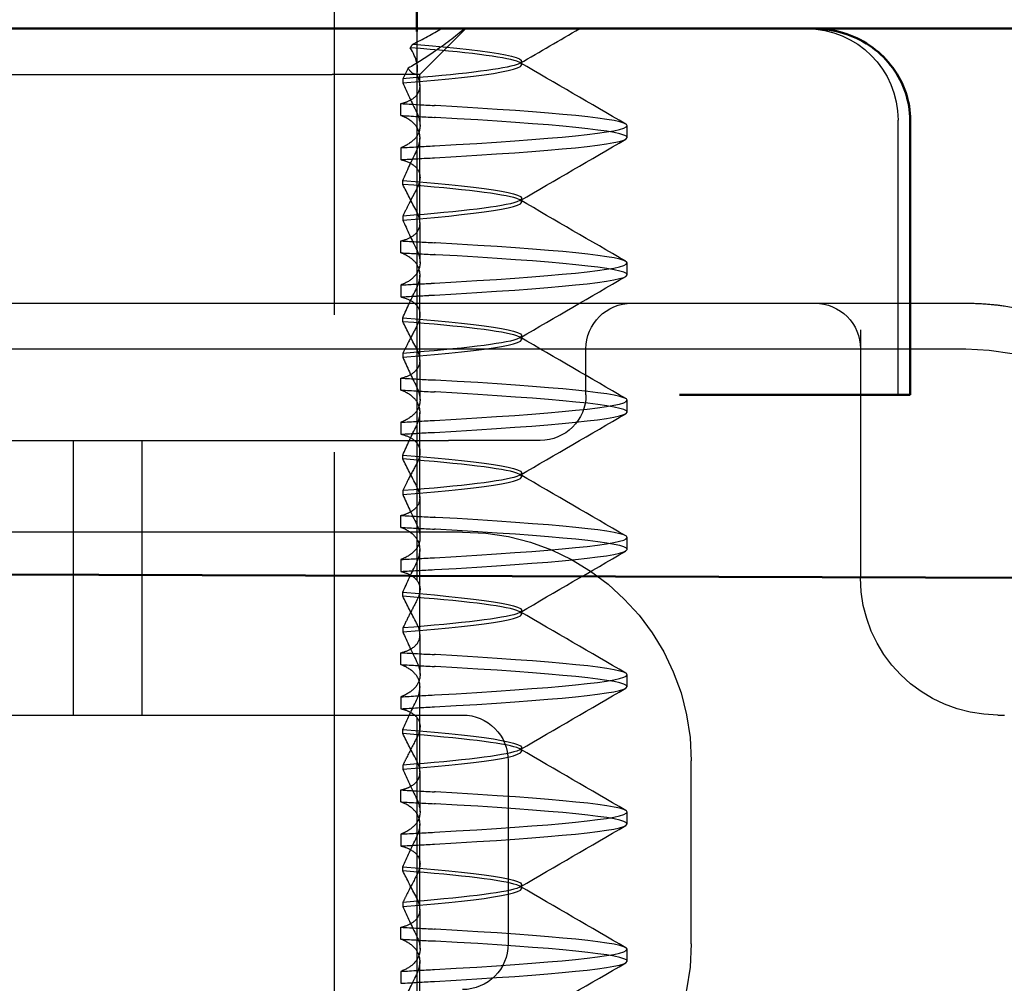
# Model space of a CAD drawing. Units: millimetres. Extents: x 74 to 3348, y 2103 to 7206.
# Drawn here: x 1853 to 1864, y 6625 to 6635 of the extents above; entities that cross this region are included whole.
import ezdxf

# ---------------------------------------------------------------- set-up
doc = ezdxf.new("R2010")
doc.units = ezdxf.units.MM
doc.linetypes.add('AM_ISO02W050', pattern=[7.5, 6, -1.5])
for name, color, linetype, lineweight in [('AM_0', 7, 'Continuous', 50), ('AM_3', 6, 'AM_ISO02W050', 25), ('AM_5', 3, 'Continuous', 25)]:
    doc.layers.add(name, color=color, linetype=linetype, lineweight=lineweight)

# ---------------------------------------------------------------- blocks, each defined once
blk = doc.blocks.new('A$C41E05C9D')
at = {"layer": 'AM_0'}
for p, q in [((4.245, 18), (1.109, 18)), ((4.891, 18), (4.245, 18)), ((5.045, 18), (4.891, 18)), ((5.113, 18), (5.045, 18)), ((5.21, 18), (5.113, 18)), ((5.21, 18), (6.121, 18)), ((15.658, 18), (6.121, 18)), ((4.067, 14), (4.067, 17)), ((4.094, 14), (4.067, 14)), ((4.094, 14), (4.298, 14)), ((6.121, 14), (4.298, 14)), ((6.586, 14), (6.121, 14))]:
    blk.add_line(p, q, dxfattribs=at)
blk.add_open_spline([(4.067, 17), (4.067, 17.101), (4.084, 17.204), (4.148, 17.397), (4.196, 17.489), (4.319, 17.657), (4.394, 17.732), (4.565, 17.857), (4.659, 17.905), (4.856, 17.974), (4.959, 17.994), (5.08, 18), (5.097, 18), (5.113, 18)], degree=3, knots=[0, 0, 0, 0, 0.0207606, 0.0207606, 0.041913, 0.041913, 0.064264, 0.064264, 0.0868809, 0.0868809, 0.1094977, 0.1094977, 0.113084, 0.113084, 0.113084, 0.113084], dxfattribs=at)
at = {"layer": 'AM_3', "ltscale": 1.346724}
blk.add_line((9.422, 17.5), (8.922, 18), dxfattribs=at)
at = {"layer": 'AM_3', "ltscale": 0.080535}
for p, q in [((8.308, 17.604), (8.308, 17.646)), ((9.609, 17.452), (9.609, 17.409)), ((9.609, 16.298), (9.609, 16.341)), ((8.308, 16.104), (8.308, 16.146)), ((9.609, 15.952), (9.609, 15.909)), ((9.609, 14.798), (9.609, 14.841)), ((8.308, 14.604), (8.308, 14.646)), ((9.609, 14.452), (9.609, 14.409)), ((9.609, 13.298), (9.609, 13.341)), ((8.308, 13.104), (8.308, 13.146)), ((9.609, 12.952), (9.609, 12.909)), ((9.609, 11.798), (9.609, 11.841)), ((8.308, 11.604), (8.308, 11.646)), ((9.609, 11.452), (9.609, 11.409)), ((9.609, 10.298), (9.609, 10.341)), ((8.308, 10.104), (8.308, 10.146)), ((9.609, 9.952), (9.609, 9.909)), ((9.609, 8.798), (9.609, 8.841)), ((8.308, 8.604), (8.308, 8.646)), ((9.609, 8.452), (9.609, 8.409))]:
    blk.add_line(p, q, dxfattribs=at)
at = {"layer": 'AM_3', "ltscale": 2.915582}
blk.add_line((9.422, 17.5), (10.382, 17.5), dxfattribs=at)
at = {"layer": 'AM_3', "ltscale": 0.237071}
blk.add_line((9.422, 17.375), (9.422, 17.5), dxfattribs=at)
at = {"layer": 'AM_3', "ltscale": 10.589}
blk.add_line((14.756, 17.5), (10.382, 17.5), dxfattribs=at)
at = {"layer": 'AM_3', "ltscale": 0.823649}
for p, q in [((9.422, 17.375), (9.422, 16.943)), ((9.422, 15.875), (9.422, 15.443)), ((9.422, 14.375), (9.422, 13.943)), ((9.422, 12.875), (9.422, 12.443)), ((9.422, 11.375), (9.422, 10.943)), ((9.422, 9.875), (9.422, 9.443)), ((9.422, 8.375), (9.422, 7.943))]:
    blk.add_line(p, q, dxfattribs=at)
at = {"layer": 'AM_3', "ltscale": 0.247052}
for p, q in [((9.63, 17.051), (9.63, 17.181)), ((7.158, 16.81), (7.158, 16.94)), ((9.63, 16.699), (9.63, 16.569)), ((9.63, 15.551), (9.63, 15.681)), ((7.158, 15.31), (7.158, 15.44)), ((9.63, 15.199), (9.63, 15.069)), ((9.63, 14.051), (9.63, 14.181)), ((7.158, 13.81), (7.158, 13.94)), ((9.63, 13.699), (9.63, 13.569)), ((9.63, 12.551), (9.63, 12.681)), ((7.158, 12.31), (7.158, 12.44)), ((9.63, 12.199), (9.63, 12.069)), ((9.63, 11.051), (9.63, 11.181)), ((7.158, 10.81), (7.158, 10.94)), ((9.63, 10.699), (9.63, 10.569)), ((9.63, 9.551), (9.63, 9.681)), ((7.158, 9.31), (7.158, 9.44)), ((9.63, 9.199), (9.63, 9.069)), ((9.63, 8.051), (9.63, 8.181)), ((7.158, 7.81), (7.158, 7.94)), ((9.63, 7.699), (9.63, 7.569))]:
    blk.add_line(p, q, dxfattribs=at)
at = {"layer": 'AM_3', "ltscale": 5.71399}
for p, q in [((4.199, 14), (4.199, 17)), ((12.458, 10.5), (12.458, 13.5)), ((13.208, 10.5), (13.208, 13.5))]:
    blk.add_line(p, q, dxfattribs=at)
at = {"layer": 'AM_3', "ltscale": 1.774166}
for p, q in [((9.422, 15.875), (9.422, 16.807)), ((9.422, 14.375), (9.422, 15.307)), ((9.422, 12.875), (9.422, 13.807)), ((9.422, 11.375), (9.422, 12.307)), ((9.422, 9.875), (9.422, 10.807)), ((9.422, 8.375), (9.422, 9.307)), ((9.422, 6.875), (9.422, 7.807))]:
    blk.add_line(p, q, dxfattribs=at)
at = {"layer": 'AM_3', "ltscale": 5.316041}
blk.add_line((5.109, 15), (3.458, 15), dxfattribs=at)
at = {"layer": 'AM_3', "ltscale": 0.261812}
blk.add_line((5.246, 15), (5.109, 15), dxfattribs=at)
at = {"layer": 'AM_3', "ltscale": 3.547472}
blk.add_line((7.109, 15), (5.246, 15), dxfattribs=at)
at = {"layer": 'AM_3', "ltscale": 5.983681}
blk.add_line((9.109, 15), (7.109, 15), dxfattribs=at)
at = {"layer": 'AM_3', "ltscale": 12.938391}
for p, q in [((19.806, 15), (9.109, 15)), ((19.806, 13.5), (9.109, 13.5))]:
    blk.add_line(p, q, dxfattribs=at)
at = {"layer": 'AM_3', "ltscale": 5.160042}
blk.add_line((4.609, 14.709), (4.609, 12), dxfattribs=at)
at = {"layer": 'AM_3', "ltscale": 11.82605}
blk.add_line((25.458, 14.5), (3.458, 14.5), dxfattribs=at)
at = {"layer": 'AM_3', "ltscale": 0.952248}
blk.add_line((7.609, 14), (7.609, 14.5), dxfattribs=at)
at = {"layer": 'AM_3', "ltscale": 2.991791}
blk.add_line((8.109, 13.5), (9.109, 13.5), dxfattribs=at)
at = {"layer": 'AM_3', "ltscale": 14.513788}
blk.add_line((8.958, 12.5), (14.958, 12.5), dxfattribs=at)
at = {"layer": 'AM_3', "ltscale": 0.202404}
blk.add_line((3.109, 10.5), (3.036, 10.5), dxfattribs=at)
at = {"layer": 'AM_3', "ltscale": 10.643445}
blk.add_line((19.958, 10.5), (8.958, 10.5), dxfattribs=at)
at = {"layer": 'AM_3', "ltscale": 3.809293}
for p, q in [((6.458, 8), (6.458, 10)), ((8.458, 10), (8.458, 8))]:
    blk.add_line(p, q, dxfattribs=at)
at = {"layer": 'AM_3', "ltscale": 2.991791}
blk.add_arc((5.199, 17), 1, 90, 180, dxfattribs=at)
at = {"layer": 'AM_3', "ltscale": 5.983917}
blk.add_arc((3.458, 12), 3, 98.0185, 158.0208, dxfattribs=at)
at = {"layer": 'AM_3', "ltscale": 1.495845}
for centre, start, end in [((5.109, 14.5), 90, 180), ((7.109, 14.5), 0, 90), ((8.109, 14), 180, 270), ((8.958, 10), 90, 180), ((8.958, 8), 180, 270)]:
    blk.add_arc(centre, 0.5, start, end, dxfattribs=at)
at = {"layer": 'AM_3', "ltscale": 9.499252}
for centre, start, end in [((3.458, 12), 90, 180), ((8.958, 10), 90, 180), ((8.958, 8), 180, 270)]:
    blk.add_arc(centre, 2.5, start, end, dxfattribs=at)
at = {"layer": 'AM_3', "ltscale": 4.487736}
blk.add_arc((3.109, 12), 1.5, 270, 0, dxfattribs=at)
at = {"layer": 'AM_3', "ltscale": 1.433504}
blk.add_open_spline([(8.328, 17.622), (8.111, 17.748), (7.894, 17.874), (7.677, 18)], degree=3, dxfattribs=at)
at = {"layer": 'AM_3', "ltscale": 1.664673}
blk.add_open_spline([(8.934, 18), (9.035, 17.914), (9.151, 17.826), (9.363, 17.682), (9.456, 17.623), (9.552, 17.567)], degree=3, knots=[-0.11474554, -0.11474554, -0.11474554, -0.11474554, -0.06312271, -0.06312271, -0.02794138, -0.02794138, -0.02794138, -0.02794138], dxfattribs=at)
at = {"layer": 'AM_3', "ltscale": 0.711961}
blk.add_open_spline([(9.499, 17.832), (9.391, 17.885), (9.286, 17.942), (9.185, 18)], degree=3, dxfattribs=at)
at = {"layer": 'AM_3', "ltscale": 10.661079}
blk.add_open_spline([(9.499, 17.832), (8.548, 17.754), (8.119, 17.676), (8.393, 17.598), (8.564, 17.549), (8.995, 17.5), (9.609, 17.452)], degree=3, knots=[-1.690952, -1.690952, -1.690952, -1.690952, -0.709907, -0.709907, -0.709907, -0.099259, -0.099259, -0.099259, -0.099259], dxfattribs=at)
at = {"layer": 'AM_3', "ltscale": 10.72569}
blk.add_open_spline([(9.609, 17.409), (8.622, 17.487), (8.14, 17.566), (8.365, 17.644), (8.507, 17.693), (8.92, 17.742), (9.528, 17.792)], degree=3, knots=[0.109806, 0.109806, 0.109806, 0.109806, 1.090852, 1.090852, 1.090852, 1.711147, 1.711147, 1.711147, 1.711147], dxfattribs=at)
at = {"layer": 'AM_3', "ltscale": 1.404667}
blk.add_open_spline([(9.457, 17.5), (9.434, 17.578), (9.457, 17.676), (9.528, 17.792)], degree=3, dxfattribs=at)
at = {"layer": 'AM_3', "ltscale": 0.10774}
blk.add_open_spline([(9.528, 17.792), (9.518, 17.805), (9.509, 17.818), (9.499, 17.832)], degree=3, dxfattribs=at)
at = {"layer": 'AM_3', "ltscale": 2.541281}
for points in [[(7.174, 16.958), (7.558, 17.181), (7.943, 17.404), (8.328, 17.628)], [(8.328, 16.122), (7.943, 16.346), (7.558, 16.569), (7.174, 16.792)], [(7.174, 15.458), (7.558, 15.681), (7.943, 15.904), (8.328, 16.128)], [(8.328, 14.622), (7.943, 14.846), (7.558, 15.069), (7.174, 15.292)], [(7.174, 13.958), (7.558, 14.181), (7.943, 14.404), (8.328, 14.628)], [(8.328, 13.122), (7.943, 13.346), (7.558, 13.569), (7.174, 13.792)], [(7.174, 12.458), (7.558, 12.681), (7.943, 12.904), (8.328, 13.128)], [(8.328, 11.622), (7.943, 11.846), (7.558, 12.069), (7.174, 12.292)], [(7.174, 10.958), (7.558, 11.181), (7.943, 11.404), (8.328, 11.628)], [(8.328, 10.122), (7.943, 10.346), (7.558, 10.569), (7.174, 10.792)], [(7.174, 9.458), (7.558, 9.681), (7.943, 9.904), (8.328, 10.128)], [(8.328, 8.622), (7.943, 8.846), (7.558, 9.069), (7.174, 9.292)], [(7.174, 7.958), (7.558, 8.181), (7.943, 8.404), (8.328, 8.628)], [(8.328, 7.122), (7.943, 7.346), (7.558, 7.569), (7.174, 7.792)]]:
    blk.add_open_spline(points, degree=3, dxfattribs=at)
at = {"layer": 'AM_3', "ltscale": 0.700261}
blk.add_open_spline([(9.459, 17.5), (9.496, 17.5), (9.526, 17.528), (9.552, 17.567)], degree=3, dxfattribs=at)
at = {"layer": 'AM_3', "ltscale": 0.509487}
blk.add_open_spline([(9.552, 17.567), (9.572, 17.528), (9.591, 17.49), (9.609, 17.452)], degree=3, dxfattribs=at)
at = {"layer": 'AM_3', "ltscale": 1.87061}
blk.add_open_spline([(9.63, 17.181), (9.603, 17.187), (9.578, 17.196), (9.501, 17.229), (9.463, 17.26), (9.415, 17.344), (9.415, 17.399), (9.444, 17.474), (9.45, 17.487), (9.457, 17.5)], degree=3, knots=[-0.63489968, -0.63489968, -0.63489968, -0.63489968, -0.6214188, -0.6214188, -0.58777466, -0.58777466, -0.54539127, -0.54539127, -0.53657958, -0.53657958, -0.53657958, -0.53657958], dxfattribs=at)
at = {"layer": 'AM_3', "ltscale": 1.299917}
for points in [[(9.609, 17.409), (9.563, 17.303), (9.513, 17.195), (9.459, 17.086)], [(9.609, 16.341), (9.563, 16.447), (9.513, 16.555), (9.459, 16.664)], [(9.609, 15.909), (9.563, 15.803), (9.513, 15.695), (9.459, 15.586)], [(9.609, 14.841), (9.563, 14.947), (9.513, 15.055), (9.459, 15.164)], [(9.609, 14.409), (9.563, 14.303), (9.513, 14.195), (9.459, 14.086)], [(9.609, 13.341), (9.563, 13.447), (9.513, 13.555), (9.459, 13.664)], [(9.609, 12.909), (9.563, 12.803), (9.513, 12.695), (9.459, 12.586)], [(9.609, 11.841), (9.563, 11.947), (9.513, 12.055), (9.459, 12.164)], [(9.609, 11.409), (9.563, 11.303), (9.513, 11.195), (9.459, 11.086)], [(9.609, 10.341), (9.563, 10.447), (9.513, 10.555), (9.459, 10.664)], [(9.609, 9.909), (9.563, 9.803), (9.513, 9.695), (9.459, 9.586)], [(9.609, 8.841), (9.563, 8.947), (9.513, 9.055), (9.459, 9.164)], [(9.609, 8.409), (9.563, 8.303), (9.513, 8.195), (9.459, 8.086)], [(9.609, 7.341), (9.563, 7.447), (9.513, 7.555), (9.459, 7.664)]]:
    blk.add_open_spline(points, degree=3, dxfattribs=at)
at = {"layer": 'AM_3', "ltscale": 11.848716}
for points, knots in [([(9.264, 16.719), (7.963, 16.793), (7.16, 16.866), (7.158, 16.94), (7.155, 17.013), (7.955, 17.086), (9.253, 17.16), (9.257, 17.16), (9.261, 17.16), (9.264, 17.161)], [94.894416, 94.894416, 94.894416, 94.894416, 95.817268, 95.817268, 95.817268, 96.74012, 96.74012, 96.74012, 96.742736, 96.742736, 96.742736, 96.742736]), ([(9.264, 16.589), (7.963, 16.663), (7.16, 16.736), (7.158, 16.81), (7.155, 16.883), (7.955, 16.957), (9.253, 17.03), (9.257, 17.03), (9.261, 17.031), (9.264, 17.031)], [94.894416, 94.894416, 94.894416, 94.894416, 95.817268, 95.817268, 95.817268, 96.74012, 96.74012, 96.74012, 96.742736, 96.742736, 96.742736, 96.742736]), ([(9.264, 15.219), (7.963, 15.293), (7.16, 15.366), (7.158, 15.44), (7.155, 15.513), (7.955, 15.586), (9.253, 15.66), (9.257, 15.66), (9.261, 15.66), (9.264, 15.661)], [88.611231, 88.611231, 88.611231, 88.611231, 89.534083, 89.534083, 89.534083, 90.456935, 90.456935, 90.456935, 90.45955, 90.45955, 90.45955, 90.45955]), ([(9.264, 15.089), (7.963, 15.163), (7.16, 15.236), (7.158, 15.31), (7.155, 15.383), (7.955, 15.457), (9.253, 15.53), (9.257, 15.53), (9.261, 15.531), (9.264, 15.531)], [88.611231, 88.611231, 88.611231, 88.611231, 89.534083, 89.534083, 89.534083, 90.456935, 90.456935, 90.456935, 90.45955, 90.45955, 90.45955, 90.45955]), ([(9.264, 13.719), (7.963, 13.793), (7.16, 13.866), (7.158, 13.94), (7.155, 14.013), (7.955, 14.086), (9.253, 14.16), (9.257, 14.16), (9.261, 14.16), (9.264, 14.161)], [82.328045, 82.328045, 82.328045, 82.328045, 83.250898, 83.250898, 83.250898, 84.17375, 84.17375, 84.17375, 84.176365, 84.176365, 84.176365, 84.176365]), ([(9.264, 13.589), (7.963, 13.663), (7.16, 13.736), (7.158, 13.81), (7.155, 13.883), (7.955, 13.957), (9.253, 14.03), (9.257, 14.03), (9.261, 14.031), (9.264, 14.031)], [82.328045, 82.328045, 82.328045, 82.328045, 83.250898, 83.250898, 83.250898, 84.17375, 84.17375, 84.17375, 84.176365, 84.176365, 84.176365, 84.176365]), ([(9.264, 12.219), (7.963, 12.293), (7.16, 12.366), (7.158, 12.44), (7.155, 12.513), (7.955, 12.586), (9.253, 12.66), (9.257, 12.66), (9.261, 12.66), (9.264, 12.661)], [76.04486, 76.04486, 76.04486, 76.04486, 76.967712, 76.967712, 76.967712, 77.890564, 77.890564, 77.890564, 77.89318, 77.89318, 77.89318, 77.89318]), ([(9.264, 12.089), (7.963, 12.163), (7.16, 12.236), (7.158, 12.31), (7.155, 12.383), (7.955, 12.457), (9.253, 12.53), (9.257, 12.53), (9.261, 12.531), (9.264, 12.531)], [76.04486, 76.04486, 76.04486, 76.04486, 76.967712, 76.967712, 76.967712, 77.890564, 77.890564, 77.890564, 77.89318, 77.89318, 77.89318, 77.89318]), ([(9.264, 10.719), (7.963, 10.793), (7.16, 10.866), (7.158, 10.94), (7.155, 11.013), (7.955, 11.086), (9.253, 11.16), (9.257, 11.16), (9.261, 11.16), (9.264, 11.161)], [69.761675, 69.761675, 69.761675, 69.761675, 70.684527, 70.684527, 70.684527, 71.607379, 71.607379, 71.607379, 71.609995, 71.609995, 71.609995, 71.609995]), ([(9.264, 10.589), (7.963, 10.663), (7.16, 10.736), (7.158, 10.81), (7.155, 10.883), (7.955, 10.957), (9.253, 11.03), (9.257, 11.03), (9.261, 11.031), (9.264, 11.031)], [69.761675, 69.761675, 69.761675, 69.761675, 70.684527, 70.684527, 70.684527, 71.607379, 71.607379, 71.607379, 71.609995, 71.609995, 71.609995, 71.609995]), ([(9.264, 9.219), (7.963, 9.293), (7.16, 9.366), (7.158, 9.44), (7.155, 9.513), (7.955, 9.586), (9.253, 9.66), (9.257, 9.66), (9.261, 9.66), (9.264, 9.661)], [63.47849, 63.47849, 63.47849, 63.47849, 64.401342, 64.401342, 64.401342, 65.324194, 65.324194, 65.324194, 65.326809, 65.326809, 65.326809, 65.326809]), ([(9.264, 9.089), (7.963, 9.163), (7.16, 9.236), (7.158, 9.31), (7.155, 9.383), (7.955, 9.457), (9.253, 9.53), (9.257, 9.53), (9.261, 9.531), (9.264, 9.531)], [63.47849, 63.47849, 63.47849, 63.47849, 64.401342, 64.401342, 64.401342, 65.324194, 65.324194, 65.324194, 65.326809, 65.326809, 65.326809, 65.326809]), ([(9.264, 7.719), (7.963, 7.793), (7.16, 7.866), (7.158, 7.94), (7.155, 8.013), (7.955, 8.086), (9.253, 8.16), (9.257, 8.16), (9.261, 8.16), (9.264, 8.161)], [57.195304, 57.195304, 57.195304, 57.195304, 58.118156, 58.118156, 58.118156, 59.041009, 59.041009, 59.041009, 59.043624, 59.043624, 59.043624, 59.043624]), ([(9.264, 7.589), (7.963, 7.663), (7.16, 7.736), (7.158, 7.81), (7.155, 7.883), (7.955, 7.957), (9.253, 8.03), (9.257, 8.03), (9.261, 8.031), (9.264, 8.031)], [57.195304, 57.195304, 57.195304, 57.195304, 58.118156, 58.118156, 58.118156, 59.041009, 59.041009, 59.041009, 59.043624, 59.043624, 59.043624, 59.043624])]:
    blk.add_open_spline(points, degree=3, knots=knots, dxfattribs=at)
at = {"layer": 'AM_3', "ltscale": 0.847477}
for points in [[(9.63, 17.181), (9.509, 17.174), (9.388, 17.167), (9.264, 17.161)], [(9.63, 17.051), (9.509, 17.044), (9.388, 17.037), (9.264, 17.031)]]:
    blk.add_open_spline(points, degree=3, dxfattribs=at)
at = {"layer": 'AM_3', "ltscale": 1.928375}
for points, knots in [([(9.459, 17.086), (9.45, 17.067), (9.442, 17.049), (9.436, 17.03), (9.415, 16.963), (9.416, 16.901), (9.466, 16.804), (9.502, 16.767), (9.576, 16.723), (9.602, 16.71), (9.63, 16.699)], [-0.0116541, -0.0116541, -0.0116541, -0.0116541, 0, 0, 0, 0.0431294, 0.0431294, 0.0756081, 0.0756081, 0.0899277, 0.0899277, 0.0899277, 0.0899277]), ([(9.459, 15.586), (9.428, 15.523), (9.415, 15.463), (9.432, 15.359), (9.457, 15.314), (9.532, 15.246), (9.576, 15.22), (9.63, 15.199)], [-0.1447974, -0.1447974, -0.1447974, -0.1447974, -0.1056121, -0.1056121, -0.07082, -0.07082, -0.0436534, -0.0436534, -0.0436534, -0.0436534]), ([(9.459, 9.586), (9.45, 9.567), (9.442, 9.549), (9.436, 9.53), (9.415, 9.463), (9.416, 9.401), (9.466, 9.304), (9.502, 9.267), (9.576, 9.223), (9.602, 9.21), (9.63, 9.199)], [-0.0116541, -0.0116541, -0.0116541, -0.0116541, 0, 0, 0, 0.0431294, 0.0431294, 0.0756081, 0.0756081, 0.0899277, 0.0899277, 0.0899277, 0.0899277]), ([(9.459, 8.086), (9.428, 8.023), (9.415, 7.963), (9.432, 7.859), (9.457, 7.814), (9.532, 7.746), (9.576, 7.72), (9.63, 7.699)], [-0.1447974, -0.1447974, -0.1447974, -0.1447974, -0.1056121, -0.1056121, -0.07082, -0.07082, -0.0436534, -0.0436534, -0.0436534, -0.0436534])]:
    blk.add_open_spline(points, degree=3, knots=knots, dxfattribs=at)
at = {"layer": 'AM_3', "ltscale": 1.928374}
for points, knots in [([(9.459, 16.664), (9.44, 16.704), (9.427, 16.742), (9.417, 16.835), (9.429, 16.886), (9.488, 16.969), (9.529, 17.002), (9.598, 17.037), (9.614, 17.044), (9.63, 17.051)], [-0.3919043, -0.3919043, -0.3919043, -0.3919043, -0.3672274, -0.3672274, -0.3300587, -0.3300587, -0.2988098, -0.2988098, -0.2905001, -0.2905001, -0.2905001, -0.2905001]), ([(9.459, 15.164), (9.447, 15.189), (9.437, 15.214), (9.415, 15.297), (9.419, 15.353), (9.465, 15.444), (9.5, 15.481), (9.575, 15.526), (9.601, 15.539), (9.63, 15.551)], [-0.38675, -0.38675, -0.38675, -0.38675, -0.371201, -0.371201, -0.332634, -0.332634, -0.3001254, -0.3001254, -0.2853673, -0.2853673, -0.2853673, -0.2853673]), ([(9.459, 14.086), (9.445, 14.057), (9.434, 14.029), (9.415, 13.943), (9.421, 13.888), (9.47, 13.799), (9.508, 13.763), (9.581, 13.721), (9.604, 13.709), (9.63, 13.699)], [-0.1449002, -0.1449002, -0.1449002, -0.1449002, -0.1269227, -0.1269227, -0.0888068, -0.0888068, -0.0566998, -0.0566998, -0.0437132, -0.0437132, -0.0437132, -0.0437132]), ([(9.459, 13.664), (9.446, 13.691), (9.436, 13.717), (9.415, 13.802), (9.42, 13.857), (9.467, 13.947), (9.503, 13.984), (9.577, 14.028), (9.602, 14.04), (9.63, 14.051)], [-0.3880931, -0.3880931, -0.3880931, -0.3880931, -0.3714722, -0.3714722, -0.3330526, -0.3330526, -0.3006777, -0.3006777, -0.2866698, -0.2866698, -0.2866698, -0.2866698]), ([(9.459, 12.586), (9.44, 12.547), (9.428, 12.509), (9.417, 12.417), (9.428, 12.366), (9.487, 12.282), (9.527, 12.249), (9.597, 12.213), (9.613, 12.206), (9.63, 12.199)], [-0.1449057, -0.1449057, -0.1449057, -0.1449057, -0.1207689, -0.1207689, -0.083601, -0.083601, -0.0523485, -0.0523485, -0.0437113, -0.0437113, -0.0437113, -0.0437113]), ([(9.459, 12.164), (9.444, 12.194), (9.434, 12.223), (9.415, 12.309), (9.421, 12.363), (9.471, 12.452), (9.509, 12.488), (9.582, 12.53), (9.605, 12.541), (9.63, 12.551)], [-0.3894127, -0.3894127, -0.3894127, -0.3894127, -0.3709664, -0.3709664, -0.3328169, -0.3328169, -0.3006853, -0.3006853, -0.2879644, -0.2879644, -0.2879644, -0.2879644]), ([(9.459, 11.086), (9.438, 11.043), (9.425, 11.002), (9.418, 10.908), (9.432, 10.857), (9.493, 10.776), (9.535, 10.743), (9.603, 10.71), (9.616, 10.705), (9.63, 10.699)], [-0.1449062, -0.1449062, -0.1449062, -0.1449062, -0.1183671, -0.1183671, -0.0815718, -0.0815718, -0.0506577, -0.0506577, -0.0437108, -0.0437108, -0.0437108, -0.0437108]), ([(9.459, 10.664), (9.442, 10.698), (9.431, 10.731), (9.416, 10.82), (9.424, 10.873), (9.478, 10.959), (9.517, 10.994), (9.589, 11.033), (9.609, 11.042), (9.63, 11.051)], [-0.3906699, -0.3906699, -0.3906699, -0.3906699, -0.3695732, -0.3695732, -0.3318378, -0.3318378, -0.3000779, -0.3000779, -0.2892348, -0.2892348, -0.2892348, -0.2892348]), ([(9.459, 9.164), (9.44, 9.204), (9.427, 9.242), (9.417, 9.335), (9.429, 9.386), (9.488, 9.469), (9.529, 9.502), (9.598, 9.537), (9.614, 9.544), (9.63, 9.551)], [-0.3919043, -0.3919043, -0.3919043, -0.3919043, -0.3672274, -0.3672274, -0.3300587, -0.3300587, -0.2988098, -0.2988098, -0.2905001, -0.2905001, -0.2905001, -0.2905001]), ([(9.459, 7.664), (9.447, 7.689), (9.437, 7.714), (9.415, 7.797), (9.419, 7.853), (9.465, 7.944), (9.5, 7.981), (9.575, 8.026), (9.601, 8.039), (9.63, 8.051)], [-0.38675, -0.38675, -0.38675, -0.38675, -0.371201, -0.371201, -0.332634, -0.332634, -0.3001254, -0.3001254, -0.2853673, -0.2853673, -0.2853673, -0.2853673])]:
    blk.add_open_spline(points, degree=3, knots=knots, dxfattribs=at)
at = {"layer": 'AM_3', "ltscale": 0.847494}
for points in [[(9.63, 16.699), (9.507, 16.706), (9.384, 16.713), (9.264, 16.719)], [(9.63, 16.569), (9.507, 16.576), (9.384, 16.583), (9.264, 16.589)]]:
    blk.add_open_spline(points, degree=3, dxfattribs=at)
at = {"layer": 'AM_3', "ltscale": 1.887907}
for points, knots in [([(9.63, 16.569), (9.611, 16.565), (9.593, 16.559), (9.522, 16.533), (9.482, 16.506), (9.422, 16.431), (9.414, 16.38), (9.429, 16.322), (9.435, 16.297), (9.445, 16.272), (9.459, 16.246)], [-0.08207054, -0.08207054, -0.08207054, -0.08207054, -0.07262636, -0.07262636, -0.04118969, -0.04118969, 0, 0, 0, 0.01741434, 0.01741434, 0.01741434, 0.01741434]), ([(9.63, 15.681), (9.62, 15.683), (9.61, 15.686), (9.553, 15.704), (9.515, 15.723), (9.442, 15.781), (9.421, 15.826), (9.422, 15.916), (9.435, 15.959), (9.459, 16.004)], [-0.38453887, -0.38453887, -0.38453887, -0.38453887, -0.37948235, -0.37948235, -0.35418549, -0.35418549, -0.31534185, -0.31534185, -0.28509399, -0.28509399, -0.28509399, -0.28509399]), ([(9.63, 14.181), (9.62, 14.183), (9.61, 14.186), (9.553, 14.204), (9.515, 14.223), (9.442, 14.281), (9.421, 14.325), (9.422, 14.416), (9.435, 14.459), (9.459, 14.504)], [-0.38587866, -0.38587866, -0.38587866, -0.38587866, -0.38084477, -0.38084477, -0.35554581, -0.35554581, -0.31670325, -0.31670325, -0.2864218, -0.2864218, -0.2864218, -0.2864218]), ([(9.63, 13.569), (9.623, 13.568), (9.616, 13.566), (9.561, 13.55), (9.522, 13.531), (9.447, 13.474), (9.424, 13.431), (9.422, 13.382), (9.42, 13.34), (9.433, 13.294), (9.459, 13.246)], [-0.0671834, -0.0671834, -0.0671834, -0.0671834, -0.06372402, -0.06372402, -0.03844835, -0.03844835, 0, 0, 0, 0.03223534, 0.03223534, 0.03223534, 0.03223534]), ([(9.63, 12.069), (9.617, 12.066), (9.604, 12.062), (9.544, 12.042), (9.506, 12.022), (9.436, 11.959), (9.418, 11.913), (9.425, 11.825), (9.437, 11.786), (9.459, 11.746)], [-0.39088115, -0.39088115, -0.39088115, -0.39088115, -0.38432238, -0.38432238, -0.35790975, -0.35790975, -0.31847013, -0.31847013, -0.29148131, -0.29148131, -0.29148131, -0.29148131]), ([(9.63, 9.069), (9.611, 9.065), (9.593, 9.059), (9.522, 9.033), (9.482, 9.006), (9.422, 8.931), (9.414, 8.88), (9.429, 8.822), (9.435, 8.797), (9.445, 8.772), (9.459, 8.746)], [-0.08207054, -0.08207054, -0.08207054, -0.08207054, -0.07262636, -0.07262636, -0.04118969, -0.04118969, 0, 0, 0, 0.01741434, 0.01741434, 0.01741434, 0.01741434]), ([(9.63, 8.181), (9.62, 8.183), (9.61, 8.186), (9.553, 8.204), (9.515, 8.223), (9.442, 8.281), (9.421, 8.326), (9.422, 8.416), (9.435, 8.459), (9.459, 8.504)], [-0.38453887, -0.38453887, -0.38453887, -0.38453887, -0.37948235, -0.37948235, -0.35418549, -0.35418549, -0.31534185, -0.31534185, -0.28509399, -0.28509399, -0.28509399, -0.28509399])]:
    blk.add_open_spline(points, degree=3, knots=knots, dxfattribs=at)
at = {"layer": 'AM_3', "ltscale": 10.908944}
for points, knots in [([(9.609, 16.341), (8.622, 16.263), (8.14, 16.184), (8.365, 16.106), (8.514, 16.055), (8.958, 16.003), (9.609, 15.952)], [-1.738513, -1.738513, -1.738513, -1.738513, -0.757468, -0.757468, -0.757468, -0.109806, -0.109806, -0.109806, -0.109806]), ([(9.609, 15.909), (8.622, 15.987), (8.14, 16.066), (8.365, 16.144), (8.514, 16.195), (8.958, 16.247), (9.609, 16.298)], [0.109806, 0.109806, 0.109806, 0.109806, 1.090852, 1.090852, 1.090852, 1.738513, 1.738513, 1.738513, 1.738513]), ([(9.609, 14.841), (8.622, 14.763), (8.14, 14.684), (8.365, 14.606), (8.514, 14.555), (8.958, 14.503), (9.609, 14.452)], [-1.738513, -1.738513, -1.738513, -1.738513, -0.757468, -0.757468, -0.757468, -0.109806, -0.109806, -0.109806, -0.109806]), ([(9.609, 14.409), (8.622, 14.487), (8.14, 14.566), (8.365, 14.644), (8.514, 14.695), (8.958, 14.747), (9.609, 14.798)], [0.109806, 0.109806, 0.109806, 0.109806, 1.090852, 1.090852, 1.090852, 1.738513, 1.738513, 1.738513, 1.738513]), ([(9.609, 13.341), (8.622, 13.263), (8.14, 13.184), (8.365, 13.106), (8.514, 13.055), (8.958, 13.003), (9.609, 12.952)], [-1.738513, -1.738513, -1.738513, -1.738513, -0.757468, -0.757468, -0.757468, -0.109806, -0.109806, -0.109806, -0.109806]), ([(9.609, 12.909), (8.622, 12.987), (8.14, 13.066), (8.365, 13.144), (8.514, 13.195), (8.958, 13.247), (9.609, 13.298)], [0.109806, 0.109806, 0.109806, 0.109806, 1.090852, 1.090852, 1.090852, 1.738513, 1.738513, 1.738513, 1.738513]), ([(9.609, 11.841), (8.622, 11.763), (8.14, 11.684), (8.365, 11.606), (8.514, 11.555), (8.958, 11.503), (9.609, 11.452)], [-1.738513, -1.738513, -1.738513, -1.738513, -0.757468, -0.757468, -0.757468, -0.109806, -0.109806, -0.109806, -0.109806]), ([(9.609, 11.409), (8.622, 11.487), (8.14, 11.566), (8.365, 11.644), (8.514, 11.695), (8.958, 11.747), (9.609, 11.798)], [0.109806, 0.109806, 0.109806, 0.109806, 1.090852, 1.090852, 1.090852, 1.738513, 1.738513, 1.738513, 1.738513]), ([(9.609, 10.341), (8.622, 10.263), (8.14, 10.184), (8.365, 10.106), (8.514, 10.055), (8.958, 10.003), (9.609, 9.952)], [-1.738513, -1.738513, -1.738513, -1.738513, -0.757468, -0.757468, -0.757468, -0.109806, -0.109806, -0.109806, -0.109806]), ([(9.609, 9.909), (8.622, 9.987), (8.14, 10.066), (8.365, 10.144), (8.514, 10.195), (8.958, 10.247), (9.609, 10.298)], [0.109806, 0.109806, 0.109806, 0.109806, 1.090852, 1.090852, 1.090852, 1.738513, 1.738513, 1.738513, 1.738513]), ([(9.609, 8.841), (8.622, 8.763), (8.14, 8.684), (8.365, 8.606), (8.514, 8.555), (8.958, 8.503), (9.609, 8.452)], [-1.738513, -1.738513, -1.738513, -1.738513, -0.757468, -0.757468, -0.757468, -0.109806, -0.109806, -0.109806, -0.109806]), ([(9.609, 8.409), (8.622, 8.487), (8.14, 8.566), (8.365, 8.644), (8.514, 8.695), (8.958, 8.747), (9.609, 8.798)], [0.109806, 0.109806, 0.109806, 0.109806, 1.090852, 1.090852, 1.090852, 1.738513, 1.738513, 1.738513, 1.738513])]:
    blk.add_open_spline(points, degree=3, knots=knots, dxfattribs=at)
at = {"layer": 'AM_3', "ltscale": 1.274184}
for points in [[(9.459, 16.004), (9.513, 16.105), (9.563, 16.204), (9.609, 16.298)], [(9.459, 14.504), (9.513, 14.605), (9.563, 14.704), (9.609, 14.798)], [(9.459, 13.004), (9.513, 13.105), (9.563, 13.204), (9.609, 13.298)], [(9.459, 11.504), (9.513, 11.605), (9.563, 11.704), (9.609, 11.798)], [(9.459, 10.004), (9.513, 10.105), (9.563, 10.204), (9.609, 10.298)], [(9.459, 8.504), (9.513, 8.605), (9.563, 8.704), (9.609, 8.798)]]:
    blk.add_open_spline(points, degree=3, dxfattribs=at)
at = {"layer": 'AM_3', "ltscale": 1.274185}
for points, knots in [([(9.459, 16.246), (9.468, 16.23), (9.476, 16.214), (9.494, 16.18), (9.504, 16.162), (9.524, 16.122), (9.535, 16.101), (9.568, 16.037), (9.589, 15.994), (9.609, 15.952)], [0.07435763, 0.07435763, 0.07435763, 0.07435763, 0.08491486, 0.08491486, 0.09711357, 0.09711357, 0.11160571, 0.11160571, 0.14125504, 0.14125504, 0.14125504, 0.14125504]), ([(9.459, 14.746), (9.489, 14.689), (9.519, 14.633), (9.568, 14.536), (9.589, 14.493), (9.609, 14.452)], [0.07436736, 0.07436736, 0.07436736, 0.07436736, 0.1119117, 0.1119117, 0.14124884, 0.14124884, 0.14124884, 0.14124884]), ([(9.459, 13.246), (9.491, 13.187), (9.521, 13.13), (9.57, 13.032), (9.59, 12.992), (9.609, 12.952)], [0.07435485, 0.07435485, 0.07435485, 0.07435485, 0.11316702, 0.11316702, 0.14124041, 0.14124041, 0.14124041, 0.14124041]), ([(9.459, 11.746), (9.487, 11.693), (9.514, 11.642), (9.564, 11.544), (9.587, 11.497), (9.609, 11.452)], [0.07433101, 0.07433101, 0.07433101, 0.07433101, 0.10907622, 0.10907622, 0.14124056, 0.14124056, 0.14124056, 0.14124056]), ([(9.459, 10.246), (9.497, 10.176), (9.532, 10.107), (9.581, 10.01), (9.595, 9.981), (9.609, 9.952)], [0.07434518, 0.07434518, 0.07434518, 0.07434518, 0.12084028, 0.12084028, 0.14124672, 0.14124672, 0.14124672, 0.14124672]), ([(9.459, 8.746), (9.497, 8.675), (9.533, 8.605), (9.582, 8.508), (9.596, 8.48), (9.609, 8.452)], [0.07433836, 0.07433836, 0.07433836, 0.07433836, 0.12141096, 0.12141096, 0.14123961, 0.14123961, 0.14123961, 0.14123961])]:
    blk.add_open_spline(points, degree=3, knots=knots, dxfattribs=at)
at = {"layer": 'AM_3', "ltscale": 0.847636}
for points in [[(9.63, 15.681), (9.505, 15.674), (9.384, 15.667), (9.264, 15.661)], [(9.63, 15.551), (9.505, 15.544), (9.384, 15.537), (9.264, 15.531)]]:
    blk.add_open_spline(points, degree=3, dxfattribs=at)
at = {"layer": 'AM_3', "ltscale": 0.847714}
for points in [[(9.63, 15.199), (9.531, 15.205), (9.433, 15.21), (9.338, 15.215), (9.314, 15.216), (9.289, 15.218), (9.264, 15.219)], [(9.63, 15.069), (9.531, 15.075), (9.433, 15.08), (9.338, 15.085), (9.314, 15.087), (9.289, 15.088), (9.264, 15.089)]]:
    blk.add_open_spline(points, degree=3, knots=[88.52733056, 88.52733056, 88.52733056, 88.52733056, 88.59380813, 88.59380813, 88.59380813, 88.61123078, 88.61123078, 88.61123078, 88.61123078], dxfattribs=at)
at = {"layer": 'AM_3', "ltscale": 1.887906}
blk.add_open_spline([(9.63, 15.069), (9.617, 15.066), (9.604, 15.062), (9.542, 15.042), (9.502, 15.02), (9.434, 14.955), (9.417, 14.909), (9.423, 14.855), (9.426, 14.821), (9.439, 14.784), (9.459, 14.746)], degree=3, knots=[-0.07387411, -0.07387411, -0.07387411, -0.07387411, -0.06726186, -0.06726186, -0.03972312, -0.03972312, 0, 0, 0, 0.02556016, 0.02556016, 0.02556016, 0.02556016], dxfattribs=at)
at = {"layer": 'AM_3', "ltscale": 0.802424}
blk.add_open_spline([(3.458, 15), (3.388, 15), (3.318, 14.998), (3.179, 14.988), (3.109, 14.98), (3.039, 14.971)], degree=3, knots=[0, 0, 0, 0, 0.01758291, 0.01758291, 0.03516582, 0.03516582, 0.03516582, 0.03516582], dxfattribs=at)
at = {"layer": 'AM_3', "ltscale": 0.847653}
for points in [[(9.63, 14.181), (9.505, 14.174), (9.383, 14.167), (9.264, 14.161)], [(9.63, 14.051), (9.505, 14.044), (9.383, 14.037), (9.264, 14.031)]]:
    blk.add_open_spline(points, degree=3, dxfattribs=at)
at = {"layer": 'AM_3', "ltscale": 0.847547}
for points in [[(9.63, 13.699), (9.506, 13.706), (9.385, 13.713), (9.264, 13.719)], [(9.63, 13.569), (9.506, 13.576), (9.385, 13.583), (9.264, 13.589)]]:
    blk.add_open_spline(points, degree=3, dxfattribs=at)
at = {"layer": 'AM_3', "ltscale": 1.887908}
for points, knots in [([(9.63, 12.681), (9.588, 12.691), (9.552, 12.705), (9.471, 12.751), (9.439, 12.788), (9.413, 12.882), (9.425, 12.941), (9.459, 13.004)], [-0.63524688, -0.63524688, -0.63524688, -0.63524688, -0.61426247, -0.61426247, -0.57795741, -0.57795741, -0.5359905, -0.5359905, -0.5359905, -0.5359905]), ([(9.63, 11.181), (9.581, 11.193), (9.54, 11.21), (9.459, 11.262), (9.432, 11.301), (9.416, 11.395), (9.429, 11.447), (9.459, 11.504)], [-0.6057707, -0.6057707, -0.6057707, -0.6057707, -0.58141905, -0.58141905, -0.54414358, -0.54414358, -0.50646429, -0.50646429, -0.50646429, -0.50646429]), ([(9.63, 10.569), (9.594, 10.56), (9.562, 10.549), (9.482, 10.508), (9.448, 10.473), (9.412, 10.381), (9.421, 10.322), (9.455, 10.253), (9.457, 10.249), (9.459, 10.246)], [-0.38971607, -0.38971607, -0.38971607, -0.38971607, -0.37172276, -0.37172276, -0.33630194, -0.33630194, -0.29264075, -0.29264075, -0.29029219, -0.29029219, -0.29029219, -0.29029219]), ([(9.63, 9.681), (9.603, 9.687), (9.578, 9.696), (9.501, 9.729), (9.463, 9.76), (9.415, 9.844), (9.415, 9.899), (9.445, 9.975), (9.451, 9.989), (9.459, 10.004)], [-0.63489968, -0.63489968, -0.63489968, -0.63489968, -0.6214188, -0.6214188, -0.58777466, -0.58777466, -0.54539127, -0.54539127, -0.53567253, -0.53567253, -0.53567253, -0.53567253])]:
    blk.add_open_spline(points, degree=3, knots=knots, dxfattribs=at)
at = {"layer": 'AM_3', "ltscale": 0.847475}
for points in [[(9.63, 12.681), (9.508, 12.674), (9.385, 12.667), (9.264, 12.661)], [(9.63, 12.551), (9.508, 12.544), (9.385, 12.537), (9.264, 12.531)]]:
    blk.add_open_spline(points, degree=3, dxfattribs=at)
at = {"layer": 'AM_3', "ltscale": 0.847502}
for points in [[(9.63, 12.199), (9.51, 12.206), (9.388, 12.213), (9.264, 12.219)], [(9.63, 12.069), (9.51, 12.076), (9.388, 12.083), (9.264, 12.089)]]:
    blk.add_open_spline(points, degree=3, dxfattribs=at)
at = {"layer": 'AM_3', "ltscale": 0.84756}
for points in [[(9.63, 11.181), (9.51, 11.174), (9.388, 11.167), (9.264, 11.161)], [(9.63, 11.051), (9.51, 11.044), (9.388, 11.037), (9.264, 11.031)]]:
    blk.add_open_spline(points, degree=3, dxfattribs=at)
at = {"layer": 'AM_3', "ltscale": 0.847554}
for points in [[(9.63, 10.699), (9.51, 10.706), (9.388, 10.713), (9.264, 10.719)], [(9.63, 10.569), (9.51, 10.576), (9.388, 10.583), (9.264, 10.589)]]:
    blk.add_open_spline(points, degree=3, dxfattribs=at)
at = {"layer": 'AM_3', "ltscale": 0.847491}
for points in [[(9.63, 9.681), (9.51, 9.674), (9.388, 9.667), (9.264, 9.661)], [(9.63, 9.551), (9.51, 9.544), (9.388, 9.537), (9.264, 9.531)]]:
    blk.add_open_spline(points, degree=3, dxfattribs=at)
at = {"layer": 'AM_3', "ltscale": 0.847476}
for points in [[(9.63, 9.199), (9.507, 9.206), (9.385, 9.213), (9.264, 9.219)], [(9.63, 9.069), (9.507, 9.076), (9.385, 9.083), (9.264, 9.089)]]:
    blk.add_open_spline(points, degree=3, dxfattribs=at)
at = {"layer": 'AM_3', "ltscale": 0.847575}
for points in [[(9.63, 8.181), (9.506, 8.174), (9.385, 8.167), (9.264, 8.161)], [(9.63, 8.051), (9.506, 8.044), (9.385, 8.037), (9.264, 8.031)]]:
    blk.add_open_spline(points, degree=3, dxfattribs=at)
at = {"layer": 'AM_3', "ltscale": 0.847681}
for points in [[(9.63, 7.699), (9.505, 7.706), (9.383, 7.713), (9.264, 7.719)], [(9.63, 7.569), (9.505, 7.576), (9.383, 7.583), (9.264, 7.589)]]:
    blk.add_open_spline(points, degree=3, dxfattribs=at)
blk = doc.blocks.new('ffs')
at = {"layer": 'AM_0'}
blk.add_line((5, -13.915), (5, -7.531), dxfattribs=at)
at = {"layer": 'AM_3'}
for p, q in [((4.103, -107.01), (4.103, -12.531)), ((5, -13.915), (5, -31.915))]:
    blk.add_line(p, q, dxfattribs=at)
blk = doc.blocks.new('ch')
at = {"layer": 'AM_0'}
blk.add_line((-81.5, -2.233), (-263.529, -1.626), dxfattribs=at)
at = {"layer": 'AM_3', "xscale": -1}
blk.add_blockref('A$C41E05C9D', (-122.591, -14.085), dxfattribs=at)
at = {"layer": 'AM_5', "color": 6}
blk.add_blockref('ffs', (-137.049, 17.799), dxfattribs=at)

msp = doc.modelspace()

# ---------------------------------------------------------------- block references
at = {"layer": 'AM_0'}
msp.add_blockref('ch', (1989.336, 6631.326), dxfattribs=at)

doc.saveas('drawing.dxf')
